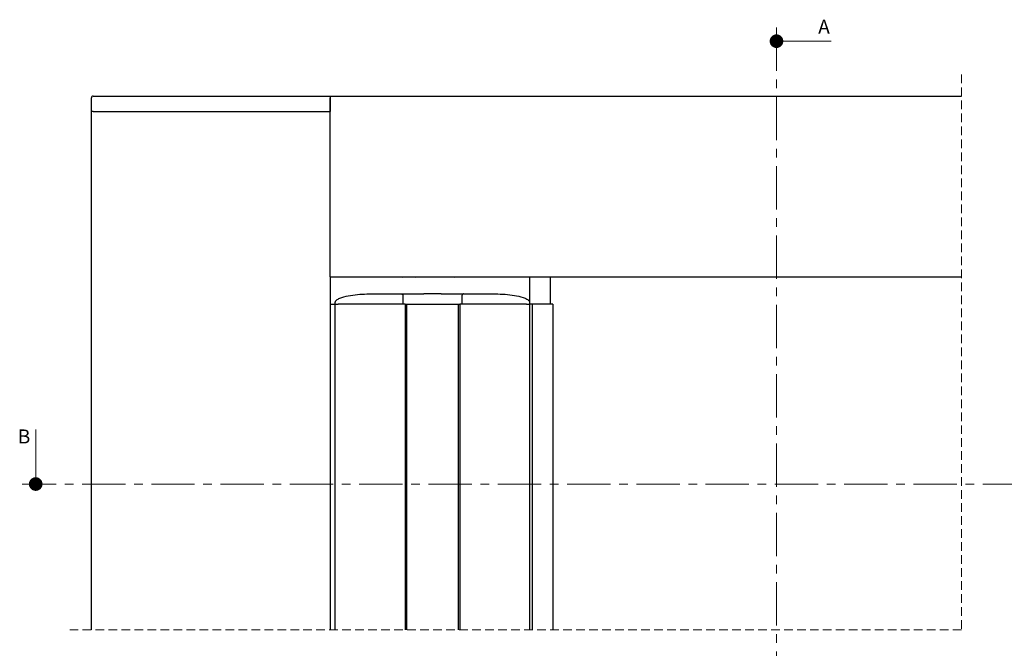
# Model space of a CAD drawing. Units: millimetres. Extents: x 13 to 420, y 4 to 286.
# Drawn here: x 118 to 263, y 126 to 218 of the extents above; entities that cross this region are included whole.
import ezdxf

# ---------------------------------------------------------------- set-up
doc = ezdxf.new("R2010")
doc.units = ezdxf.units.MM
doc.linetypes.add('CENTER', pattern=[10.16, 6.35, -1.27, 1.27, -1.27])
doc.linetypes.add('HIDDEN', pattern=[1.905, 1.27, -0.635])
doc.styles.add('SLDTEXTSTYLE0', font='TXT', dxfattribs={"width": 0.605})

# ---------------------------------------------------------------- blocks, each defined once
blk = doc.blocks.new('_Dot')
at = {"color": 0, "linetype": 'ByBlock', "lineweight": -2}
blk.add_line((-0.5, 0), (-1, 0), dxfattribs=at)
at = {"color": 0, "linetype": 'ByBlock', "const_width": 0.5}
blk.add_lwpolyline([(-0.25, 0, 1), (0.25, 0, 1)], format="xyb", close=True, dxfattribs=at)

msp = doc.modelspace()

# ---------------------------------------------------------------- linework, layer by layer
at = {"color": 7, "linetype": 'CENTER', "lineweight": 18}
for p, q in [((229.184, 217.292), (229.184, 43.497)), ((387.714, 150.377), (118.567, 150.377))]:
    msp.add_line(p, q, dxfattribs=at)
at = {"color": 7, "linetype": 'Continuous', "lineweight": 18}
for p, q in [((237.184, 215.292), (229.184, 215.292)), ((120.567, 158.377), (120.567, 150.377))]:
    msp.add_line(p, q, dxfattribs=at)
at = {"color": 7, "linetype": 'HIDDEN', "lineweight": 18}
for p, q in [((256.329, 210.417), (256.329, 129.026)), ((256.329, 129.026), (125.566, 129.026))]:
    msp.add_line(p, q, dxfattribs=at)
at = {"color": 7, "linetype": 'Continuous', "lineweight": 25}
for p, q in [((128.741, 204.992), (128.741, 206.992)), ((128.991, 207.242), (163.741, 207.242)), ((163.741, 207.242), (163.741, 206.992)), ((163.741, 207.242), (256.329, 207.242)), ((163.741, 206.992), (163.741, 204.992)), ((163.741, 180.942), (163.741, 206.992)), ((128.991, 204.992), (128.741, 204.992)), ((128.741, 129.026), (128.741, 204.992)), ((128.991, 204.992), (163.741, 204.992)), ((128.991, 204.992), (163.541, 204.992)), ((163.741, 180.742), (163.741, 180.942)), ((163.741, 180.742), (163.741, 129.026)), ((163.741, 180.742), (256.329, 180.742)), ((174.146, 180.742), (174.308, 180.715)), ((174.308, 180.715), (174.477, 180.742)), ((176.112, 180.742), (176.274, 180.715)), ((176.274, 180.715), (176.441, 180.742)), ((181.868, 180.742), (182.03, 180.715)), ((182.03, 180.715), (182.151, 180.742)), ((192.991, 180.742), (192.991, 177.97)), ((196.07, 176.742), (196.07, 180.742)), ((169.491, 178.242), (174.191, 178.242)), ((174.191, 178.242), (174.422, 178.242)), ((174.391, 178.042), (174.391, 177.692)), ((174.391, 177.692), (174.391, 176.913)), ((174.422, 178.242), (177.484, 178.242)), ((179.998, 178.242), (183.061, 178.242)), ((183.061, 178.242), (183.291, 178.242)), ((183.091, 177.692), (183.091, 178.042)), ((183.091, 176.913), (183.091, 177.692)), ((183.291, 178.242), (187.991, 178.242)), ((192.991, 177.97), (192.991, 176.992)), ((163.741, 176.742), (163.814, 176.742)), ((163.814, 176.742), (164.064, 176.742)), ((164.064, 176.742), (164.491, 176.742)), ((164.491, 176.742), (164.491, 176.992)), ((164.491, 129.026), (164.491, 176.742)), ((164.491, 176.742), (164.936, 176.742)), ((174.741, 176.742), (164.936, 176.742)), ((174.132, 176.742), (164.936, 176.742)), ((174.391, 176.913), (174.391, 176.742)), ((174.741, 176.742), (174.741, 129.026)), ((174.741, 176.742), (174.991, 176.742)), ((174.991, 129.026), (174.991, 176.742)), ((174.991, 176.742), (182.491, 176.742)), ((182.491, 176.742), (182.491, 129.026)), ((182.491, 176.742), (182.741, 176.742)), ((182.741, 176.742), (182.741, 129.026)), ((192.546, 176.742), (182.741, 176.742)), ((183.091, 176.742), (183.091, 176.913)), ((192.546, 176.742), (183.35, 176.742)), ((192.546, 176.742), (192.991, 176.742)), ((192.991, 176.992), (192.991, 176.742)), ((192.991, 176.742), (192.991, 129.026)), ((193.162, 176.742), (192.991, 176.742)), ((193.362, 176.742), (193.162, 176.742)), ((193.391, 176.742), (193.362, 176.742)), ((193.391, 129.026), (193.391, 176.742)), ((195.54, 176.742), (193.391, 176.742)), ((196.39, 176.742), (195.54, 176.742)), ((196.39, 176.742), (196.39, 129.026))]:
    msp.add_line(p, q, dxfattribs=at)
msp.add_arc((128.991, 206.992), 0.25, 89.99811, 180.00189, dxfattribs=at)
for points, knots in [([(164.491, 176.99), (164.491, 176.991), (164.491, 176.991), (164.491, 176.994), (164.491, 177), (164.492, 177.014), (164.494, 177.039), (164.503, 177.082), (164.526, 177.145), (164.581, 177.235), (164.701, 177.361), (164.982, 177.549), (165.658, 177.825), (166.733, 178.057), (168.094, 178.214), (169.023, 178.233), (169.491, 178.242)], [0, 0, 0, 0, 0.0001224, 0.0002781, 0.0013682, 0.0036667, 0.0080578, 0.0157548, 0.0277379, 0.0456078, 0.0740937, 0.1249218, 0.2336407, 0.4801764, 0.7381472, 1, 1, 1, 1]), ([(174.191, 178.242), (174.217, 178.239), (174.27, 178.233), (174.336, 178.187), (174.382, 178.12), (174.388, 178.068), (174.391, 178.042)], [0, 0, 0, 0, 0.2499805, 0.4999907, 0.7500009, 1, 1, 1, 1]), ([(179.998, 178.242), (179.532, 178.241), (178.693, 178.24), (177.855, 178.241), (177.484, 178.242)], [0, 0, 0, 0, 0.55707914, 1, 1, 1, 1]), ([(183.291, 178.242), (183.265, 178.239), (183.213, 178.233), (183.146, 178.187), (183.1, 178.12), (183.094, 178.068), (183.091, 178.042)], [0, 0, 0, 0, 0.2500554, 0.5000468, 0.7500383, 1, 1, 1, 1]), ([(187.991, 178.242), (188.461, 178.233), (189.391, 178.214), (190.745, 178.057), (191.822, 177.826), (192.538, 177.534), (192.872, 177.3), (192.98, 177.101), (192.991, 177.019), (192.991, 176.992), (192.991, 176.991), (192.991, 176.991), (192.991, 176.991)], [0, 0, 0, 0, 0.26292782, 0.52093165, 0.76331715, 0.87559568, 0.95454236, 0.98429371, 0.99970507, 0.99982749, 0.99988871, 1, 1, 1, 1])]:
    msp.add_open_spline(points, degree=3, knots=knots, dxfattribs=at)

# ---------------------------------------------------------------- block references
at = {"color": 7, "linetype": 'Continuous', "lineweight": 18, "xscale": 2, "yscale": 2}
for p, rotation in [((229.184, 215.292), 180.0000000000004), ((120.567, 150.377), 270.0000000000004)]:
    msp.add_blockref('_Dot', p, dxfattribs=dict(at, rotation=rotation))

# ---------------------------------------------------------------- texts
at = {"color": 7, "linetype": 'Continuous', "char_height": 2.055, "attachment_point": 1, "style": 'SLDTEXTSTYLE0'}
for s, insert in [('A', (235.304, 218.441)), ('B', (117.935, 158.377))]:
    msp.add_mtext(s, dxfattribs=dict(at, insert=insert))

doc.saveas('drawing.dxf')
